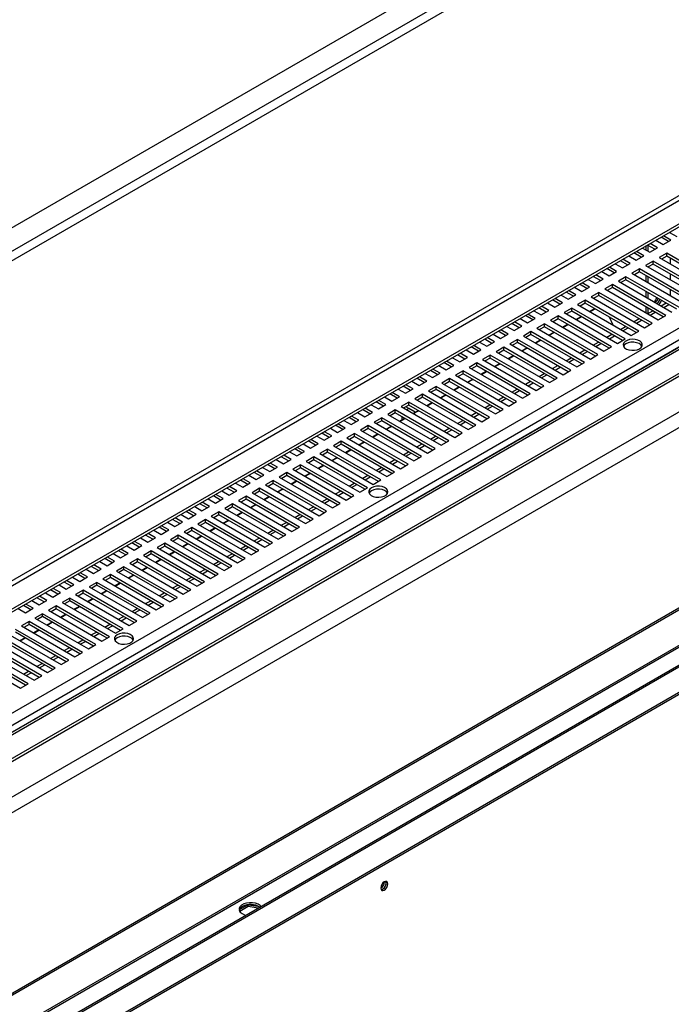
# Model space of a CAD drawing. Units: millimetres. Extents: x 2 to 4202, y -3 to 5937.
# Drawn here: x 2373 to 2645, y 1031 to 1441 of the extents above; entities that cross this region are included whole.
import ezdxf

# ---------------------------------------------------------------- set-up
doc = ezdxf.new("R2010")
doc.units = ezdxf.units.MM
doc.header["$LTSCALE"] = 20

msp = doc.modelspace()

# ---------------------------------------------------------------- linework, layer by layer
at = {"color": 7, "linetype": 'Continuous', "lineweight": 25}
for p, q in [((2632.625, 1506.123), (1918.515, 1093.876)), ((2814.251, 1400.555), (1918.515, 883.457)), ((1919.139, 873.007), (2824.236, 1395.508)), ((1919.139, 871.782), (2824.236, 1394.283)), ((2820.001, 1376.924), (1918.515, 856.507)), ((2679.675, 1374.24), (1918.515, 934.831)), ((2825.658, 1373.658), (1918.515, 849.976)), ((2679.675, 1373.015), (1918.515, 933.606)), ((2643.577, 1348.662), (2640.534, 1350.419)), ((2644.638, 1349.274), (2641.594, 1351.031)), ((2644.069, 1352.46), (2647.113, 1350.703)), ((2632.756, 1345.929), (2635.799, 1344.171)), ((2634.385, 1344.988), (2634.385, 1346.869)), ((2637.92, 1345.396), (2634.877, 1347.153)), ((2635.092, 1344.58), (2635.092, 1347.029)), ((2635.799, 1344.171), (2638.981, 1346.008)), ((2638.981, 1346.008), (2635.938, 1347.765)), ((2638.412, 1349.194), (2641.456, 1347.437)), ((2641.456, 1347.437), (2644.638, 1349.274)), ((2627.099, 1342.663), (2630.142, 1340.906)), ((2632.264, 1342.13), (2629.22, 1343.887)), ((2630.142, 1340.906), (2633.324, 1342.743)), ((2633.324, 1342.743), (2630.281, 1344.5)), ((2642.87, 1343.763), (2639.688, 1341.926)), ((2639.688, 1341.926), (2661.962, 1329.068)), ((2642.87, 1342.538), (2640.749, 1341.314)), ((2665.144, 1330.905), (2642.87, 1343.763)), ((2642.87, 1342.538), (2642.87, 1343.763)), ((2664.083, 1330.292), (2642.87, 1342.538)), ((2622.011, 1336.211), (2618.967, 1337.969)), ((2621.442, 1339.397), (2624.486, 1337.64)), ((2626.607, 1338.865), (2623.563, 1340.622)), ((2624.486, 1337.64), (2627.668, 1339.477)), ((2627.668, 1339.477), (2624.624, 1341.234)), ((2637.214, 1340.498), (2634.032, 1338.661)), ((2634.032, 1338.661), (2656.305, 1325.802)), ((2637.214, 1339.273), (2635.092, 1338.048)), ((2659.487, 1327.639), (2637.214, 1340.498)), ((2637.214, 1339.273), (2637.214, 1340.498)), ((2658.427, 1327.027), (2637.214, 1339.273)), ((2615.293, 1332.333), (2612.249, 1334.091)), ((2616.354, 1332.946), (2613.31, 1334.703)), ((2615.785, 1336.132), (2618.829, 1334.375)), ((2620.95, 1335.599), (2617.906, 1337.356)), ((2618.829, 1334.375), (2622.011, 1336.211)), ((2625.9, 1333.966), (2622.718, 1332.129)), ((2648.174, 1321.108), (2625.9, 1333.966)), ((2625.9, 1332.742), (2625.9, 1333.966)), ((2631.557, 1337.232), (2628.375, 1335.395)), ((2628.375, 1335.395), (2650.649, 1322.537)), ((2631.557, 1336.007), (2629.436, 1334.783)), ((2653.831, 1324.374), (2631.557, 1337.232)), ((2631.557, 1336.007), (2631.557, 1337.232)), ((2652.77, 1323.761), (2631.557, 1336.007)), ((2634.385, 1331.925), (2634.385, 1334.374)), ((2635.092, 1331.517), (2635.092, 1333.966)), ((2604.471, 1329.6), (2607.515, 1327.843)), ((2609.636, 1329.068), (2606.593, 1330.825)), ((2607.515, 1327.843), (2610.697, 1329.68)), ((2610.697, 1329.68), (2607.653, 1331.437)), ((2610.128, 1332.866), (2613.172, 1331.109)), ((2613.172, 1331.109), (2616.354, 1332.946)), ((2620.243, 1330.701), (2617.061, 1328.864)), ((2642.517, 1317.842), (2620.243, 1330.701)), ((2620.243, 1329.476), (2620.243, 1330.701)), ((2622.718, 1332.129), (2644.992, 1319.271)), ((2625.9, 1332.742), (2623.779, 1331.517)), ((2647.113, 1320.496), (2625.9, 1332.742)), ((2598.815, 1326.335), (2601.858, 1324.578)), ((2603.979, 1325.802), (2600.936, 1327.559)), ((2601.858, 1324.578), (2605.04, 1326.415)), ((2605.04, 1326.415), (2601.996, 1328.172)), ((2614.586, 1327.435), (2611.404, 1325.598)), ((2611.404, 1325.598), (2633.678, 1312.74)), ((2614.586, 1326.21), (2612.465, 1324.986)), ((2636.86, 1314.577), (2614.586, 1327.435)), ((2614.586, 1326.21), (2614.586, 1327.435)), ((2635.799, 1313.964), (2614.586, 1326.21)), ((2617.061, 1328.864), (2639.335, 1316.005)), ((2620.243, 1329.476), (2618.122, 1328.251)), ((2641.456, 1317.23), (2620.243, 1329.476)), ((2634.385, 1325.394), (2634.385, 1327.843)), ((2635.092, 1324.986), (2635.092, 1327.435)), ((2593.726, 1319.883), (2590.683, 1321.64)), ((2593.158, 1323.069), (2596.201, 1321.312)), ((2598.323, 1322.537), (2595.279, 1324.294)), ((2596.201, 1321.312), (2599.383, 1323.149)), ((2599.383, 1323.149), (2596.34, 1324.906)), ((2608.929, 1324.169), (2605.747, 1322.333)), ((2605.747, 1322.333), (2628.021, 1309.474)), ((2608.929, 1322.945), (2606.808, 1321.72)), ((2631.203, 1311.311), (2608.929, 1324.169)), ((2608.929, 1322.945), (2608.929, 1324.169)), ((2630.142, 1310.699), (2608.929, 1322.945)), ((2634.385, 1318.863), (2634.385, 1321.312)), ((2640.573, 1321.822), (2642.694, 1323.047)), ((2641.633, 1321.21), (2643.754, 1322.434)), ((2304.182, 1114.158), (2661.609, 1320.496)), ((2587.009, 1316.005), (2583.965, 1317.762)), ((2588.07, 1316.618), (2585.026, 1318.375)), ((2587.501, 1319.804), (2590.545, 1318.046)), ((2592.666, 1319.271), (2589.622, 1321.028)), ((2590.545, 1318.046), (2593.726, 1319.883)), ((2597.616, 1317.638), (2594.434, 1315.801)), ((2619.889, 1304.78), (2597.616, 1317.638)), ((2597.616, 1316.413), (2597.616, 1317.638)), ((2603.272, 1320.904), (2600.09, 1319.067)), ((2600.09, 1319.067), (2622.364, 1306.208)), ((2603.272, 1319.679), (2601.151, 1318.455)), ((2625.546, 1308.045), (2603.272, 1320.904)), ((2603.272, 1319.679), (2603.272, 1320.904)), ((2624.485, 1307.433), (2603.272, 1319.679)), ((2605.045, 1316.207), (2607.166, 1317.431)), ((2605.219, 1316.106), (2607.34, 1317.331)), ((2610.702, 1319.472), (2612.823, 1320.697)), ((2610.876, 1319.372), (2612.997, 1320.597)), ((2618.874, 1317.204), (2620.359, 1313.897)), ((2634.916, 1318.557), (2637.037, 1319.781)), ((2635.092, 1318.658), (2635.092, 1320.904)), ((2635.976, 1317.944), (2638.098, 1319.169)), ((2639.335, 1316.005), (2642.517, 1317.842)), ((2664.867, 1314.381), (1918.515, 883.522)), ((2576.187, 1313.272), (2579.231, 1311.515)), ((2581.352, 1312.74), (2578.308, 1314.497)), ((2579.231, 1311.515), (2582.413, 1313.352)), ((2582.413, 1313.352), (2579.369, 1315.109)), ((2581.844, 1316.538), (2584.888, 1314.781)), ((2584.888, 1314.781), (2588.07, 1316.618)), ((2591.959, 1314.373), (2588.777, 1312.536)), ((2591.959, 1313.148), (2589.838, 1311.923)), ((2614.233, 1301.514), (2591.959, 1314.373)), ((2591.959, 1313.148), (2591.959, 1314.373)), ((2613.172, 1300.902), (2591.959, 1313.148)), ((2594.434, 1315.801), (2616.707, 1302.943)), ((2597.616, 1316.413), (2595.494, 1315.189)), ((2618.829, 1304.167), (2597.616, 1316.413)), ((2599.388, 1312.941), (2601.51, 1314.165)), ((2599.562, 1312.841), (2601.683, 1314.065)), ((2623.602, 1312.025), (2625.723, 1313.25)), ((2629.259, 1315.291), (2631.38, 1316.515)), ((2630.319, 1314.679), (2632.441, 1315.903)), ((2633.678, 1312.74), (2636.86, 1314.577)), ((2570.53, 1310.007), (2573.574, 1308.25)), ((2575.695, 1309.474), (2572.651, 1311.231)), ((2573.574, 1308.25), (2576.756, 1310.086)), ((2576.756, 1310.086), (2573.712, 1311.844)), ((2586.302, 1311.107), (2583.12, 1309.27)), ((2583.12, 1309.27), (2605.394, 1296.412)), ((2586.302, 1309.882), (2584.181, 1308.658)), ((2608.576, 1298.249), (2586.302, 1311.107)), ((2586.302, 1309.882), (2586.302, 1311.107)), ((2607.515, 1297.636), (2586.302, 1309.882)), ((2588.777, 1312.536), (2611.051, 1299.677)), ((2593.732, 1309.675), (2595.853, 1310.9)), ((2593.905, 1309.575), (2596.026, 1310.8)), ((2617.945, 1308.76), (2620.066, 1309.984)), ((2619.006, 1308.147), (2621.127, 1309.372)), ((2624.663, 1311.413), (2626.784, 1312.637)), ((2628.021, 1309.474), (2631.203, 1311.311)), ((2565.442, 1303.555), (2562.399, 1305.312)), ((2564.873, 1306.741), (2567.917, 1304.984)), ((2570.038, 1306.208), (2566.995, 1307.966)), ((2567.917, 1304.984), (2571.099, 1306.821)), ((2571.099, 1306.821), (2568.055, 1308.578)), ((2580.645, 1307.841), (2577.463, 1306.004)), ((2577.463, 1306.004), (2599.737, 1293.146)), ((2580.645, 1306.617), (2578.524, 1305.392)), ((2602.919, 1294.983), (2580.645, 1307.841)), ((2580.645, 1306.617), (2580.645, 1307.841)), ((2601.858, 1294.37), (2580.645, 1306.617)), ((2588.075, 1306.41), (2590.196, 1307.634)), ((2588.248, 1306.309), (2590.369, 1307.534)), ((2612.288, 1305.494), (2614.409, 1306.719)), ((2613.349, 1304.882), (2615.47, 1306.106)), ((2622.364, 1306.208), (2625.546, 1308.045)), ((2831.314, 1301.721), (1918.515, 774.773)), ((2832.021, 1301.312), (1918.515, 773.956)), ((2558.725, 1299.677), (2555.681, 1301.434)), ((2559.785, 1300.29), (2556.742, 1302.047)), ((2559.217, 1303.475), (2562.26, 1301.718)), ((2564.381, 1302.943), (2561.338, 1304.7)), ((2562.26, 1301.718), (2565.442, 1303.555)), ((2569.331, 1301.31), (2566.149, 1299.473)), ((2591.605, 1288.452), (2569.331, 1301.31)), ((2569.331, 1300.085), (2569.331, 1301.31)), ((2574.988, 1304.576), (2571.806, 1302.739)), ((2571.806, 1302.739), (2594.08, 1289.88)), ((2574.988, 1303.351), (2572.867, 1302.126)), ((2597.262, 1291.717), (2574.988, 1304.576)), ((2574.988, 1303.351), (2574.988, 1304.576)), ((2596.201, 1291.105), (2574.988, 1303.351)), ((2576.761, 1299.878), (2578.882, 1301.103)), ((2576.935, 1299.778), (2579.056, 1301.003)), ((2582.418, 1303.144), (2584.539, 1304.369)), ((2582.591, 1303.044), (2584.713, 1304.268)), ((2606.631, 1302.228), (2608.753, 1303.453)), ((2607.692, 1301.616), (2609.813, 1302.841)), ((2611.051, 1299.677), (2614.233, 1301.514)), ((2616.707, 1302.943), (2619.889, 1304.78)), ((2547.903, 1296.944), (2550.947, 1295.187)), ((2553.068, 1296.412), (2550.024, 1298.169)), ((2550.947, 1295.187), (2554.129, 1297.024)), ((2554.129, 1297.024), (2551.085, 1298.781)), ((2553.56, 1300.21), (2556.603, 1298.453)), ((2556.603, 1298.453), (2559.785, 1300.29)), ((2563.674, 1298.044), (2560.492, 1296.207)), ((2563.674, 1296.82), (2561.553, 1295.595)), ((2585.948, 1285.186), (2563.674, 1298.044)), ((2563.674, 1296.82), (2563.674, 1298.044)), ((2584.887, 1284.574), (2563.674, 1296.82)), ((2566.149, 1299.473), (2588.423, 1286.615)), ((2569.331, 1300.085), (2567.21, 1298.861)), ((2590.544, 1287.839), (2569.331, 1300.085)), ((2571.104, 1296.613), (2573.225, 1297.837)), ((2571.278, 1296.513), (2573.399, 1297.737)), ((2595.318, 1295.697), (2597.439, 1296.922)), ((2600.975, 1298.963), (2603.096, 1300.187)), ((2602.035, 1298.35), (2604.156, 1299.575)), ((2605.394, 1296.412), (2608.576, 1298.249)), ((2858.452, 1293.57), (1918.515, 750.955)), ((2542.246, 1293.678), (2545.29, 1291.921)), ((2547.411, 1293.146), (2544.367, 1294.903)), ((2545.29, 1291.921), (2548.472, 1293.758)), ((2548.472, 1293.758), (2545.428, 1295.515)), ((2558.018, 1294.779), (2554.836, 1292.942)), ((2554.836, 1292.942), (2577.109, 1280.083)), ((2558.018, 1293.554), (2555.896, 1292.329)), ((2580.291, 1281.92), (2558.018, 1294.779)), ((2558.018, 1293.554), (2558.018, 1294.779)), ((2579.231, 1281.308), (2558.018, 1293.554)), ((2560.492, 1296.207), (2582.766, 1283.349)), ((2565.447, 1293.347), (2567.568, 1294.572)), ((2565.621, 1293.247), (2567.742, 1294.471)), ((2589.661, 1292.431), (2591.782, 1293.656)), ((2590.722, 1291.819), (2592.843, 1293.044)), ((2596.378, 1295.085), (2598.5, 1296.309)), ((2599.737, 1293.146), (2602.919, 1294.983)), ((2537.158, 1287.227), (2534.114, 1288.984)), ((2536.589, 1290.413), (2539.633, 1288.656)), ((2541.754, 1289.88), (2538.71, 1291.637)), ((2539.633, 1288.656), (2542.815, 1290.493)), ((2542.815, 1290.493), (2539.771, 1292.25)), ((2552.361, 1291.513), (2549.179, 1289.676)), ((2549.179, 1289.676), (2571.453, 1276.818)), ((2552.361, 1290.288), (2550.24, 1289.064)), ((2574.635, 1278.655), (2552.361, 1291.513)), ((2552.361, 1290.288), (2552.361, 1291.513)), ((2573.574, 1278.042), (2552.361, 1290.288)), ((2559.79, 1290.082), (2561.912, 1291.306)), ((2559.964, 1289.981), (2562.085, 1291.206)), ((2584.004, 1289.166), (2586.125, 1290.39)), ((2585.065, 1288.554), (2587.186, 1289.778)), ((2594.08, 1289.88), (2597.262, 1291.717)), ((1918.586, 739.707), (2868.645, 1288.164)), ((1918.586, 738.89), (2868.645, 1287.347)), ((2373.245, 1021.092), (2832.107, 1285.988)), ((2530.44, 1283.349), (2527.397, 1285.106)), ((2531.501, 1283.961), (2528.457, 1285.718)), ((2530.932, 1287.147), (2533.976, 1285.39)), ((2536.097, 1286.615), (2533.053, 1288.372)), ((2533.976, 1285.39), (2537.158, 1287.227)), ((2541.047, 1284.982), (2537.865, 1283.145)), ((2563.321, 1272.123), (2541.047, 1284.982)), ((2541.047, 1283.757), (2541.047, 1284.982)), ((2546.704, 1288.248), (2543.522, 1286.411)), ((2543.522, 1286.411), (2565.796, 1273.552)), ((2546.704, 1287.023), (2544.583, 1285.798)), ((2568.978, 1275.389), (2546.704, 1288.248)), ((2546.704, 1287.023), (2546.704, 1288.248)), ((2567.917, 1274.777), (2546.704, 1287.023)), ((2548.477, 1283.55), (2550.598, 1284.775)), ((2548.65, 1283.45), (2550.771, 1284.675)), ((2554.134, 1286.816), (2556.255, 1288.04)), ((2554.307, 1286.716), (2556.428, 1287.94)), ((2578.347, 1285.9), (2580.468, 1287.125)), ((2579.408, 1285.288), (2581.529, 1286.512)), ((2582.766, 1283.349), (2585.948, 1285.186)), ((2588.423, 1286.615), (2591.605, 1288.452)), ((2519.619, 1280.616), (2522.662, 1278.859)), ((2524.783, 1280.083), (2521.74, 1281.84)), ((2522.662, 1278.859), (2525.844, 1280.696)), ((2525.844, 1280.696), (2522.801, 1282.453)), ((2525.275, 1283.882), (2528.319, 1282.124)), ((2528.319, 1282.124), (2531.501, 1283.961)), ((2535.39, 1281.716), (2532.208, 1279.879)), ((2535.39, 1280.491), (2533.269, 1279.267)), ((2557.664, 1268.858), (2535.39, 1281.716)), ((2535.39, 1280.491), (2535.39, 1281.716)), ((2556.603, 1268.245), (2535.39, 1280.491)), ((2537.865, 1283.145), (2560.139, 1270.287)), ((2541.047, 1283.757), (2538.926, 1282.533)), ((2562.26, 1271.511), (2541.047, 1283.757)), ((2542.82, 1280.285), (2544.941, 1281.509)), ((2542.993, 1280.184), (2545.115, 1281.409)), ((2567.033, 1279.369), (2569.155, 1280.593)), ((2572.69, 1282.635), (2574.811, 1283.859)), ((2573.751, 1282.022), (2575.872, 1283.247)), ((2577.109, 1280.083), (2580.291, 1281.92)), ((2513.962, 1277.35), (2517.005, 1275.593)), ((2519.127, 1276.818), (2516.083, 1278.575)), ((2517.005, 1275.593), (2520.187, 1277.43)), ((2520.187, 1277.43), (2517.144, 1279.187)), ((2529.733, 1278.451), (2526.551, 1276.614)), ((2526.551, 1276.614), (2548.825, 1263.755)), ((2529.733, 1277.226), (2527.612, 1276.001)), ((2552.007, 1265.592), (2529.733, 1278.451)), ((2529.733, 1277.226), (2529.733, 1278.451)), ((2550.946, 1264.98), (2529.733, 1277.226)), ((2532.208, 1279.879), (2554.482, 1267.021)), ((2535.39, 1279.052), (2534.143, 1279.772)), ((2537.163, 1277.019), (2539.284, 1278.243)), ((2537.337, 1276.919), (2539.458, 1278.143)), ((2561.377, 1276.103), (2563.498, 1277.328)), ((2562.437, 1275.491), (2564.558, 1276.716)), ((2568.094, 1278.757), (2570.215, 1279.981)), ((2571.453, 1276.818), (2574.635, 1278.655)), ((2508.874, 1270.899), (2505.83, 1272.656)), ((2508.305, 1274.085), (2511.349, 1272.328)), ((2513.47, 1273.552), (2510.426, 1275.309)), ((2511.349, 1272.328), (2514.531, 1274.164)), ((2514.531, 1274.164), (2511.487, 1275.922)), ((2524.076, 1275.185), (2520.894, 1273.348)), ((2520.894, 1273.348), (2543.168, 1260.49)), ((2524.076, 1273.96), (2521.955, 1272.736)), ((2546.35, 1262.327), (2524.076, 1275.185)), ((2524.076, 1273.96), (2524.076, 1275.185)), ((2545.29, 1261.714), (2524.076, 1273.96)), ((2531.506, 1273.753), (2533.627, 1274.978)), ((2531.68, 1273.653), (2533.801, 1274.878)), ((2532.39, 1275.692), (2532.39, 1274.264)), ((2555.72, 1272.838), (2557.841, 1274.062)), ((2556.78, 1272.225), (2558.902, 1273.45)), ((2560.139, 1270.287), (2563.321, 1272.123)), ((2565.796, 1273.552), (2568.978, 1275.389)), ((2502.156, 1267.021), (2499.112, 1268.778)), ((2503.217, 1267.633), (2500.173, 1269.39)), ((2502.648, 1270.819), (2505.692, 1269.062)), ((2507.813, 1270.286), (2504.769, 1272.044)), ((2505.692, 1269.062), (2508.874, 1270.899)), ((2512.763, 1268.654), (2509.581, 1266.817)), ((2535.037, 1255.795), (2512.763, 1268.654)), ((2512.763, 1267.429), (2512.763, 1268.654)), ((2518.42, 1271.919), (2515.238, 1270.082)), ((2515.238, 1270.082), (2537.512, 1257.224)), ((2518.42, 1270.695), (2516.298, 1269.47)), ((2540.693, 1259.061), (2518.42, 1271.919)), ((2518.42, 1270.695), (2518.42, 1271.919)), ((2539.633, 1258.449), (2518.42, 1270.695)), ((2520.192, 1267.222), (2522.314, 1268.447)), ((2520.366, 1267.122), (2522.487, 1268.346)), ((2525.849, 1270.488), (2527.97, 1271.712)), ((2526.023, 1270.388), (2528.144, 1271.612)), ((2550.063, 1269.572), (2552.184, 1270.797)), ((2551.124, 1268.96), (2553.245, 1270.184)), ((2554.482, 1267.021), (2557.664, 1268.858)), ((2491.334, 1264.288), (2494.378, 1262.531)), ((2496.499, 1263.755), (2493.455, 1265.512)), ((2494.378, 1262.531), (2497.56, 1264.368)), ((2497.56, 1264.368), (2494.516, 1266.125)), ((2496.991, 1267.553), (2500.035, 1265.796)), ((2500.035, 1265.796), (2503.217, 1267.633)), ((2507.106, 1265.388), (2503.924, 1263.551)), ((2507.106, 1264.163), (2504.985, 1262.939)), ((2529.38, 1252.53), (2507.106, 1265.388)), ((2507.106, 1264.163), (2507.106, 1265.388)), ((2528.319, 1251.917), (2507.106, 1264.163)), ((2509.581, 1266.817), (2531.855, 1253.958)), ((2512.763, 1267.429), (2510.642, 1266.204)), ((2533.976, 1255.183), (2512.763, 1267.429)), ((2514.536, 1263.956), (2516.657, 1265.181)), ((2514.709, 1263.856), (2516.83, 1265.081)), ((2538.749, 1263.041), (2540.87, 1264.265)), ((2544.406, 1266.306), (2546.527, 1267.531)), ((2545.467, 1265.694), (2547.588, 1266.919)), ((2548.825, 1263.755), (2552.007, 1265.592)), ((2485.677, 1261.022), (2488.721, 1259.265)), ((2490.842, 1260.49), (2487.799, 1262.247)), ((2488.721, 1259.265), (2491.903, 1261.102)), ((2491.903, 1261.102), (2488.859, 1262.859)), ((2501.449, 1262.122), (2498.267, 1260.286)), ((2498.267, 1260.286), (2520.541, 1247.427)), ((2501.449, 1260.898), (2499.328, 1259.673)), ((2523.723, 1249.264), (2501.449, 1262.122)), ((2501.449, 1260.898), (2501.449, 1262.122)), ((2522.662, 1248.652), (2501.449, 1260.898)), ((2503.924, 1263.551), (2526.198, 1250.693)), ((2508.879, 1260.691), (2511, 1261.915)), ((2509.052, 1260.591), (2511.173, 1261.815)), ((2533.092, 1259.775), (2535.213, 1261)), ((2534.153, 1259.163), (2536.274, 1260.387)), ((2539.81, 1262.428), (2541.931, 1263.653)), ((2543.168, 1260.49), (2546.35, 1262.327)), ((2479.529, 1253.958), (2476.485, 1255.715)), ((2480.589, 1254.571), (2477.546, 1256.328)), ((2480.021, 1257.757), (2483.064, 1255.999)), ((2485.185, 1257.224), (2482.142, 1258.981)), ((2483.064, 1255.999), (2486.246, 1257.836)), ((2486.246, 1257.836), (2483.203, 1259.593)), ((2495.792, 1258.857), (2492.61, 1257.02)), ((2492.61, 1257.02), (2514.884, 1244.161)), ((2495.792, 1257.632), (2493.671, 1256.408)), ((2518.066, 1245.998), (2495.792, 1258.857)), ((2495.792, 1257.632), (2495.792, 1258.857)), ((2517.005, 1245.386), (2495.792, 1257.632)), ((2503.222, 1257.425), (2505.343, 1258.65)), ((2503.395, 1257.325), (2505.517, 1258.549)), ((2527.435, 1256.51), (2529.557, 1257.734)), ((2528.496, 1255.897), (2530.617, 1257.122)), ((2531.855, 1253.958), (2535.037, 1255.795)), ((2537.512, 1257.224), (2540.693, 1259.061)), ((2473.872, 1250.693), (2470.828, 1252.45)), ((2474.933, 1251.305), (2471.889, 1253.062)), ((2474.364, 1254.491), (2477.407, 1252.734)), ((2477.407, 1252.734), (2480.589, 1254.571)), ((2484.478, 1252.326), (2481.297, 1250.489)), ((2506.752, 1239.467), (2484.478, 1252.326)), ((2484.478, 1251.101), (2484.478, 1252.326)), ((2490.135, 1255.591), (2486.953, 1253.754)), ((2486.953, 1253.754), (2509.227, 1240.896)), ((2490.135, 1254.366), (2488.014, 1253.142)), ((2512.409, 1242.733), (2490.135, 1255.591)), ((2490.135, 1254.366), (2490.135, 1255.591)), ((2511.348, 1242.12), (2490.135, 1254.366)), ((2491.908, 1250.894), (2494.029, 1252.118)), ((2492.082, 1250.794), (2494.203, 1252.018)), ((2497.565, 1254.16), (2499.686, 1255.384)), ((2497.739, 1254.059), (2499.86, 1255.284)), ((2499.328, 1255.177), (2499.328, 1255.591)), ((2521.779, 1253.244), (2523.9, 1254.468)), ((2522.839, 1252.632), (2524.96, 1253.856)), ((2526.198, 1250.693), (2529.38, 1252.53)), ((2463.05, 1247.96), (2466.094, 1246.203)), ((2468.215, 1247.427), (2465.171, 1249.184)), ((2466.094, 1246.203), (2469.276, 1248.039)), ((2469.276, 1248.039), (2466.232, 1249.797)), ((2468.707, 1251.225), (2471.751, 1249.468)), ((2471.751, 1249.468), (2474.933, 1251.305)), ((2478.822, 1249.06), (2475.64, 1247.223)), ((2478.822, 1247.835), (2476.7, 1246.611)), ((2501.096, 1236.202), (2478.822, 1249.06)), ((2478.822, 1247.835), (2478.822, 1249.06)), ((2500.035, 1235.589), (2478.822, 1247.835)), ((2481.297, 1250.489), (2503.57, 1237.63)), ((2484.478, 1251.101), (2482.357, 1249.876)), ((2505.692, 1238.855), (2484.478, 1251.101)), ((2486.251, 1247.628), (2488.372, 1248.853)), ((2486.425, 1247.528), (2488.546, 1248.753)), ((2510.465, 1246.713), (2512.586, 1247.937)), ((2516.122, 1249.978), (2518.243, 1251.203)), ((2517.182, 1249.366), (2519.304, 1250.59)), ((2520.541, 1247.427), (2523.723, 1249.264)), ((2457.393, 1244.694), (2460.437, 1242.937)), ((2462.558, 1244.161), (2459.514, 1245.918)), ((2460.437, 1242.937), (2463.619, 1244.774)), ((2463.619, 1244.774), (2460.575, 1246.531)), ((2473.165, 1245.794), (2469.983, 1243.957)), ((2469.983, 1243.957), (2492.257, 1231.099)), ((2473.165, 1244.569), (2471.044, 1243.345)), ((2495.439, 1232.936), (2473.165, 1245.794)), ((2473.165, 1244.569), (2473.165, 1245.794)), ((2494.378, 1232.323), (2473.165, 1244.569)), ((2475.64, 1247.223), (2497.914, 1234.365)), ((2480.594, 1244.363), (2482.716, 1245.587)), ((2480.768, 1244.262), (2482.889, 1245.487)), ((2504.808, 1243.447), (2506.929, 1244.672)), ((2505.869, 1242.835), (2507.99, 1244.059)), ((2511.526, 1246.1), (2513.647, 1247.325)), ((2514.884, 1244.161), (2518.066, 1245.998)), ((2451.244, 1237.63), (2448.201, 1239.387)), ((2452.305, 1238.243), (2449.261, 1240)), ((2451.736, 1241.428), (2454.78, 1239.671)), ((2456.901, 1240.896), (2453.857, 1242.653)), ((2454.78, 1239.671), (2457.962, 1241.508)), ((2457.962, 1241.508), (2454.918, 1243.265)), ((2461.851, 1239.263), (2458.669, 1237.426)), ((2484.125, 1226.405), (2461.851, 1239.263)), ((2461.851, 1238.038), (2461.851, 1239.263)), ((2467.508, 1242.529), (2464.326, 1240.692)), ((2464.326, 1240.692), (2486.6, 1227.833)), ((2467.508, 1241.304), (2465.387, 1240.079)), ((2489.782, 1229.67), (2467.508, 1242.529)), ((2467.508, 1241.304), (2467.508, 1242.529)), ((2488.721, 1229.058), (2467.508, 1241.304)), ((2474.938, 1241.097), (2477.059, 1242.322)), ((2475.111, 1240.997), (2477.232, 1242.221)), ((2499.151, 1240.181), (2501.272, 1241.406)), ((2500.212, 1239.569), (2502.333, 1240.794)), ((2503.57, 1237.63), (2506.752, 1239.467)), ((2509.227, 1240.896), (2512.409, 1242.733)), ((2445.587, 1234.364), (2442.544, 1236.122)), ((2446.648, 1234.977), (2443.605, 1236.734)), ((2446.079, 1238.163), (2449.123, 1236.406)), ((2449.123, 1236.406), (2452.305, 1238.243)), ((2456.194, 1235.997), (2453.012, 1234.16)), ((2478.468, 1223.139), (2456.194, 1235.997)), ((2456.194, 1234.773), (2456.194, 1235.997)), ((2458.669, 1237.426), (2480.943, 1224.568)), ((2461.851, 1238.038), (2459.73, 1236.814)), ((2483.064, 1225.792), (2461.851, 1238.038)), ((2463.624, 1234.566), (2465.745, 1235.79)), ((2463.797, 1234.466), (2465.919, 1235.69)), ((2469.281, 1237.831), (2471.402, 1239.056)), ((2469.454, 1237.731), (2471.575, 1238.956)), ((2493.494, 1236.916), (2495.615, 1238.14)), ((2494.555, 1236.303), (2496.676, 1237.528)), ((2497.914, 1234.365), (2501.096, 1236.202)), ((2434.766, 1231.631), (2437.809, 1229.874)), ((2439.931, 1231.099), (2436.887, 1232.856)), ((2437.809, 1229.874), (2440.991, 1231.711)), ((2440.991, 1231.711), (2437.948, 1233.468)), ((2440.423, 1234.897), (2443.466, 1233.14)), ((2443.466, 1233.14), (2446.648, 1234.977)), ((2450.537, 1232.732), (2447.355, 1230.895)), ((2450.537, 1231.507), (2448.416, 1230.282)), ((2472.811, 1219.873), (2450.537, 1232.732)), ((2450.537, 1231.507), (2450.537, 1232.732)), ((2471.75, 1219.261), (2450.537, 1231.507)), ((2453.012, 1234.16), (2475.286, 1221.302)), ((2456.194, 1234.773), (2454.073, 1233.548)), ((2477.407, 1222.527), (2456.194, 1234.773)), ((2457.967, 1231.3), (2460.088, 1232.525)), ((2458.141, 1231.2), (2460.262, 1232.424)), ((2482.181, 1230.384), (2484.302, 1231.609)), ((2487.837, 1233.65), (2489.959, 1234.875)), ((2488.898, 1233.038), (2491.019, 1234.262)), ((2492.257, 1231.099), (2495.439, 1232.936)), ((2429.678, 1225.18), (2426.634, 1226.937)), ((2429.109, 1228.366), (2432.153, 1226.609)), ((2434.274, 1227.833), (2431.23, 1229.59)), ((2432.153, 1226.609), (2435.335, 1228.446)), ((2435.335, 1228.446), (2432.291, 1230.203)), ((2444.881, 1229.466), (2441.699, 1227.629)), ((2441.699, 1227.629), (2463.972, 1214.771)), ((2444.881, 1228.241), (2442.759, 1227.017)), ((2467.154, 1216.608), (2444.881, 1229.466)), ((2444.881, 1228.241), (2444.881, 1229.466)), ((2466.094, 1215.995), (2444.881, 1228.241)), ((2447.355, 1230.895), (2469.629, 1218.036)), ((2452.31, 1228.034), (2454.431, 1229.259)), ((2452.484, 1227.934), (2454.605, 1229.159)), ((2476.524, 1227.119), (2478.645, 1228.343)), ((2477.584, 1226.507), (2479.706, 1227.731)), ((2483.241, 1229.772), (2485.362, 1230.997)), ((2486.6, 1227.833), (2489.782, 1229.67)), ((2422.96, 1221.302), (2419.916, 1223.059)), ((2424.021, 1221.914), (2420.977, 1223.671)), ((2423.452, 1225.1), (2426.496, 1223.343)), ((2428.617, 1224.568), (2425.573, 1226.325)), ((2426.496, 1223.343), (2429.678, 1225.18)), ((2433.567, 1222.935), (2430.385, 1221.098)), ((2455.841, 1210.076), (2433.567, 1222.935)), ((2433.567, 1221.71), (2433.567, 1222.935)), ((2439.224, 1226.201), (2436.042, 1224.364)), ((2436.042, 1224.364), (2458.316, 1211.505)), ((2439.224, 1224.976), (2437.103, 1223.751)), ((2461.498, 1213.342), (2439.224, 1226.201)), ((2439.224, 1224.976), (2439.224, 1226.201)), ((2460.437, 1212.73), (2439.224, 1224.976)), ((2446.653, 1224.769), (2448.774, 1225.993)), ((2446.827, 1224.669), (2448.948, 1225.893)), ((2470.867, 1223.853), (2472.988, 1225.078)), ((2471.928, 1223.241), (2474.049, 1224.465)), ((2475.286, 1221.302), (2478.468, 1223.139)), ((2480.943, 1224.568), (2484.125, 1226.405)), ((2417.303, 1218.036), (2414.259, 1219.793)), ((2418.364, 1218.649), (2415.32, 1220.406)), ((2417.795, 1221.835), (2420.839, 1220.077)), ((2420.839, 1220.077), (2424.021, 1221.914)), ((2427.91, 1219.669), (2424.728, 1217.832)), ((2450.184, 1206.811), (2427.91, 1219.669)), ((2427.91, 1218.444), (2427.91, 1219.669)), ((2430.385, 1221.098), (2452.659, 1208.24)), ((2433.567, 1221.71), (2431.446, 1220.486)), ((2454.78, 1209.464), (2433.567, 1221.71)), ((2435.34, 1218.238), (2437.461, 1219.462)), ((2435.513, 1218.137), (2437.634, 1219.362)), ((2440.996, 1221.503), (2443.118, 1222.728)), ((2441.17, 1221.403), (2443.291, 1222.628)), ((2465.21, 1220.588), (2467.331, 1221.812)), ((2466.271, 1219.975), (2468.392, 1221.2)), ((2469.629, 1218.036), (2472.811, 1219.873)), ((2406.481, 1215.303), (2409.525, 1213.546)), ((2411.646, 1214.771), (2408.603, 1216.528)), ((2409.525, 1213.546), (2412.707, 1215.383)), ((2412.707, 1215.383), (2409.663, 1217.14)), ((2412.138, 1218.569), (2415.182, 1216.812)), ((2415.182, 1216.812), (2418.364, 1218.649)), ((2422.253, 1216.404), (2419.071, 1214.567)), ((2422.253, 1215.179), (2420.132, 1213.954)), ((2444.527, 1203.545), (2422.253, 1216.404)), ((2422.253, 1215.179), (2422.253, 1216.404)), ((2443.466, 1202.933), (2422.253, 1215.179)), ((2424.728, 1217.832), (2447.002, 1204.974)), ((2427.91, 1218.444), (2425.789, 1217.22)), ((2449.123, 1206.198), (2427.91, 1218.444)), ((2429.683, 1214.972), (2431.804, 1216.196)), ((2429.856, 1214.872), (2431.978, 1216.096)), ((2453.896, 1214.056), (2456.018, 1215.281)), ((2454.957, 1213.444), (2457.078, 1214.669)), ((2459.553, 1217.322), (2461.674, 1218.546)), ((2460.614, 1216.71), (2462.735, 1217.934)), ((2463.972, 1214.771), (2467.154, 1216.608)), ((2401.393, 1208.852), (2398.35, 1210.609)), ((2400.825, 1212.038), (2403.868, 1210.281)), ((2405.989, 1211.505), (2402.946, 1213.262)), ((2403.868, 1210.281), (2407.05, 1212.117)), ((2407.05, 1212.117), (2404.007, 1213.875)), ((2416.596, 1213.138), (2413.414, 1211.301)), ((2413.414, 1211.301), (2435.688, 1198.443)), ((2416.596, 1211.913), (2414.475, 1210.689)), ((2438.87, 1200.28), (2416.596, 1213.138)), ((2416.596, 1211.913), (2416.596, 1213.138)), ((2437.809, 1199.667), (2416.596, 1211.913)), ((2419.071, 1214.567), (2441.345, 1201.708)), ((2424.026, 1211.706), (2426.147, 1212.931)), ((2424.2, 1211.606), (2426.321, 1212.831)), ((2448.24, 1210.791), (2450.361, 1212.015)), ((2449.3, 1210.178), (2451.421, 1211.403)), ((2458.316, 1211.505), (2461.498, 1213.342)), ((2394.676, 1204.974), (2391.632, 1206.731)), ((2395.737, 1205.586), (2392.693, 1207.343)), ((2395.168, 1208.772), (2398.211, 1207.015)), ((2400.333, 1208.239), (2397.289, 1209.997)), ((2398.211, 1207.015), (2401.393, 1208.852)), ((2405.283, 1206.607), (2402.101, 1204.77)), ((2427.556, 1193.748), (2405.283, 1206.607)), ((2405.283, 1205.382), (2405.283, 1206.607)), ((2410.939, 1209.872), (2407.757, 1208.035)), ((2407.757, 1208.035), (2430.031, 1195.177)), ((2410.939, 1208.648), (2408.818, 1207.423)), ((2433.213, 1197.014), (2410.939, 1209.872)), ((2410.939, 1208.648), (2410.939, 1209.872)), ((2432.152, 1196.402), (2410.939, 1208.648)), ((2418.369, 1208.441), (2420.49, 1209.665)), ((2418.543, 1208.34), (2420.664, 1209.565)), ((2442.583, 1207.525), (2444.704, 1208.75)), ((2443.643, 1206.913), (2445.764, 1208.137)), ((2447.002, 1204.974), (2450.184, 1206.811)), ((2452.659, 1208.24), (2455.841, 1210.076)), ((2389.019, 1201.708), (2385.975, 1203.465)), ((2386.898, 1200.484), (2390.08, 1202.321)), ((2390.08, 1202.321), (2387.036, 1204.078)), ((2389.511, 1205.506), (2392.555, 1203.749)), ((2392.555, 1203.749), (2395.737, 1205.586)), ((2399.626, 1203.341), (2396.444, 1201.504)), ((2421.9, 1190.483), (2399.626, 1203.341)), ((2399.626, 1202.116), (2399.626, 1203.341)), ((2402.101, 1204.77), (2424.374, 1191.911)), ((2405.283, 1205.382), (2403.161, 1204.157)), ((2426.496, 1193.136), (2405.283, 1205.382)), ((2407.055, 1201.909), (2409.177, 1203.134)), ((2407.229, 1201.809), (2409.35, 1203.034)), ((2412.712, 1205.175), (2414.833, 1206.4)), ((2412.886, 1205.075), (2415.007, 1206.299)), ((2436.926, 1204.259), (2439.047, 1205.484)), ((2437.986, 1203.647), (2440.108, 1204.872)), ((2441.345, 1201.708), (2444.527, 1203.545)), ((2378.197, 1198.975), (2381.241, 1197.218)), ((2383.362, 1198.443), (2380.318, 1200.2)), ((2381.241, 1197.218), (2384.423, 1199.055)), ((2384.423, 1199.055), (2381.379, 1200.812)), ((2383.854, 1202.241), (2386.898, 1200.484)), ((2393.969, 1200.075), (2390.787, 1198.239)), ((2390.787, 1198.239), (2413.061, 1185.38)), ((2393.969, 1198.851), (2391.848, 1197.626)), ((2416.243, 1187.217), (2393.969, 1200.075)), ((2393.969, 1198.851), (2393.969, 1200.075)), ((2415.182, 1186.605), (2393.969, 1198.851)), ((2396.444, 1201.504), (2418.718, 1188.646)), ((2399.626, 1202.116), (2397.505, 1200.892)), ((2420.839, 1189.87), (2399.626, 1202.116)), ((2401.399, 1198.644), (2403.52, 1199.868)), ((2401.572, 1198.544), (2403.693, 1199.768)), ((2425.612, 1197.728), (2427.733, 1198.953)), ((2426.673, 1197.116), (2428.794, 1198.34)), ((2431.269, 1200.994), (2433.39, 1202.218)), ((2432.33, 1200.381), (2434.451, 1201.606)), ((2435.688, 1198.443), (2438.87, 1200.28)), ((2372.54, 1195.709), (2375.584, 1193.952)), ((2377.705, 1195.177), (2374.661, 1196.934)), ((2375.584, 1193.952), (2378.766, 1195.789)), ((2378.766, 1195.789), (2375.722, 1197.546)), ((2388.312, 1196.81), (2385.13, 1194.973)), ((2385.13, 1194.973), (2407.404, 1182.114)), ((2388.312, 1195.585), (2386.191, 1194.36)), ((2410.586, 1183.951), (2388.312, 1196.81)), ((2388.312, 1195.585), (2388.312, 1196.81)), ((2409.525, 1183.339), (2388.312, 1195.585)), ((2395.742, 1195.378), (2397.863, 1196.603)), ((2395.915, 1195.278), (2398.036, 1196.502)), ((2419.955, 1194.463), (2422.076, 1195.687)), ((2421.016, 1193.85), (2423.137, 1195.075)), ((2430.031, 1195.177), (2433.213, 1197.014)), ((2376.998, 1190.279), (2373.816, 1188.442)), ((2399.272, 1177.42), (2376.998, 1190.279)), ((2376.998, 1189.054), (2376.998, 1190.279)), ((2382.655, 1193.544), (2379.473, 1191.707)), ((2379.473, 1191.707), (2401.747, 1178.849)), ((2382.655, 1192.319), (2380.534, 1191.095)), ((2404.929, 1180.686), (2382.655, 1193.544)), ((2382.655, 1192.319), (2382.655, 1193.544)), ((2403.868, 1180.073), (2382.655, 1192.319)), ((2384.428, 1188.847), (2386.549, 1190.071)), ((2390.085, 1192.113), (2392.206, 1193.337)), ((2390.258, 1192.012), (2392.38, 1193.237)), ((2414.298, 1191.197), (2416.42, 1192.421)), ((2415.359, 1190.585), (2417.48, 1191.809)), ((2418.718, 1188.646), (2421.9, 1190.483)), ((2424.374, 1191.911), (2427.556, 1193.748)), ((2393.615, 1174.154), (2371.341, 1187.013)), ((2373.816, 1188.442), (2396.09, 1175.583)), ((2376.998, 1189.054), (2374.877, 1187.829)), ((2398.211, 1176.808), (2376.998, 1189.054)), ((2378.771, 1185.581), (2380.892, 1186.806)), ((2378.945, 1185.481), (2381.066, 1186.706)), ((2384.602, 1188.747), (2386.723, 1189.971)), ((2402.985, 1184.666), (2405.106, 1185.89)), ((2408.642, 1187.931), (2410.763, 1189.156)), ((2409.702, 1187.319), (2411.823, 1188.543)), ((2413.061, 1185.38), (2416.243, 1187.217)), ((2362.503, 1181.91), (2384.776, 1169.052)), ((2387.958, 1170.889), (2365.685, 1183.747)), ((2386.898, 1170.276), (2365.685, 1182.522)), ((2368.159, 1185.176), (2390.433, 1172.318)), ((2392.554, 1173.542), (2371.341, 1185.788)), ((2373.114, 1182.316), (2375.235, 1183.54)), ((2373.288, 1182.215), (2375.409, 1183.44)), ((2397.328, 1181.4), (2399.449, 1182.624)), ((2398.388, 1180.788), (2400.51, 1182.012)), ((2404.045, 1184.053), (2406.166, 1185.278)), ((2407.404, 1182.114), (2410.586, 1183.951)), ((2356.846, 1178.645), (2379.12, 1165.786)), ((2382.302, 1167.623), (2360.028, 1180.482)), ((2381.241, 1167.011), (2360.028, 1179.257)), ((2391.671, 1178.134), (2393.792, 1179.359)), ((2392.732, 1177.522), (2394.853, 1178.747)), ((2401.747, 1178.849), (2404.929, 1180.686)), ((2351.189, 1175.379), (2373.463, 1162.521)), ((2376.645, 1164.358), (2354.371, 1177.216)), ((2375.584, 1163.745), (2354.371, 1175.991)), ((2386.014, 1174.869), (2388.135, 1176.093)), ((2387.075, 1174.256), (2389.196, 1175.481)), ((2390.433, 1172.318), (2393.615, 1174.154)), ((2396.09, 1175.583), (2399.272, 1177.42)), ((2374.7, 1168.337), (2376.822, 1169.562)), ((2380.357, 1171.603), (2382.478, 1172.828)), ((2381.418, 1170.991), (2383.539, 1172.215)), ((2384.776, 1169.052), (2387.958, 1170.889)), ((2375.761, 1167.725), (2377.882, 1168.95)), ((2379.12, 1165.786), (2382.302, 1167.623)), ((2373.463, 1162.521), (2376.645, 1164.358)), ((2464.769, 1070.195), (2468.279, 1072.222)), ((2468.382, 1071.464), (2464.966, 1069.492)), ((2468.382, 1071.464), (2468.382, 1072.235)), ((2472.587, 1070.814), (2468.382, 1071.464)), ((2468.552, 1072.255), (2472.45, 1071.652)), ((2465.111, 1069.179), (2464.712, 1070.038))]:
    msp.add_line(p, q, dxfattribs=at)
at = {"color": 8, "linetype": 'Continuous', "lineweight": 25}
for p, q in [((1918.515, 1084.079), (2641.11, 1501.224)), ((2643.138, 1498.32), (1918.515, 1080.004)), ((2815.751, 1400.406), (1918.515, 882.443)), ((2670.176, 1380.59), (1918.515, 946.666)), ((1918.515, 944.628), (2671.19, 1379.138)), ((2644.285, 1352.584), (2644.285, 1352.336)), ((2644.285, 1341.722), (2644.285, 1339.273)), ((2644.285, 1335.191), (2644.285, 1332.742)), ((2644.285, 1328.66), (2644.285, 1326.21)), ((1918.515, 886.618), (2663.73, 1316.821)), ((1918.515, 750.279), (2859.452, 1293.47)), ((2373.179, 1021.731), (2832.729, 1287.023)), ((2538.037, 1277.524), (2535.39, 1279.052)), ((2533.269, 1275.185), (2533.269, 1274.771))]:
    msp.add_line(p, q, dxfattribs=at)
at = {"color": 7, "linetype": 'Continuous', "lineweight": 25, "flags": 128}
for points in [[(2631.557, 1303.963), (2632.265, 1304.517), (2632.659, 1305.167), (2632.703, 1305.855), (2632.395, 1306.52), (2631.76, 1307.102), (2630.856, 1307.551), (2629.764, 1307.827), (2628.579, 1307.904), (2627.407, 1307.776), (2626.353, 1307.454), (2625.51, 1306.967), (2624.953, 1306.359), (2624.731, 1305.683), (2624.865, 1304.999), (2625.341, 1304.368), (2626.119, 1303.846), (2627.129, 1303.48), (2628.28, 1303.302), (2629.472, 1303.327), (2630.597, 1303.555), (2631.557, 1303.963)], [(2625.9, 1306.004), (2625.192, 1305.45), (2624.872, 1304.984)], [(2632.585, 1304.984), (2632.115, 1305.6), (2631.337, 1306.122), (2630.328, 1306.488), (2629.176, 1306.666), (2627.985, 1306.64), (2626.859, 1306.413), (2625.9, 1306.004)], [(2535.39, 1279.052), (2534.976, 1278.766), (2534.649, 1278.47)], [(2519.834, 1245.998), (2519.126, 1245.445), (2518.732, 1244.795), (2518.687, 1244.107), (2518.996, 1243.442), (2519.63, 1242.859), (2520.534, 1242.41), (2521.627, 1242.135), (2522.812, 1242.058), (2523.983, 1242.186), (2525.038, 1242.508), (2525.881, 1242.994), (2526.438, 1243.603), (2526.659, 1244.279), (2526.526, 1244.963), (2526.049, 1245.594), (2525.271, 1246.116), (2524.262, 1246.482), (2523.11, 1246.66), (2521.919, 1246.634), (2520.793, 1246.407), (2519.834, 1245.998)], [(2519.834, 1244.774), (2519.126, 1244.22), (2518.805, 1243.753)], [(2526.519, 1243.753), (2526.049, 1244.369), (2525.271, 1244.891), (2524.262, 1245.257), (2523.11, 1245.435), (2521.919, 1245.41), (2520.793, 1245.182), (2519.834, 1244.774)], [(2413.768, 1184.768), (2413.06, 1184.214), (2412.666, 1183.564), (2412.621, 1182.876), (2412.93, 1182.212), (2413.564, 1181.629), (2414.468, 1181.18), (2415.561, 1180.905), (2416.746, 1180.827), (2417.917, 1180.955), (2418.972, 1181.277), (2419.815, 1181.764), (2420.372, 1182.372), (2420.593, 1183.049), (2420.46, 1183.733), (2419.983, 1184.364), (2419.205, 1184.885), (2418.196, 1185.251), (2417.044, 1185.43), (2415.853, 1185.404), (2414.727, 1185.177), (2413.768, 1184.768)], [(2413.768, 1183.543), (2413.06, 1182.989), (2412.739, 1182.523)], [(2420.453, 1182.523), (2419.983, 1183.139), (2419.205, 1183.66), (2418.196, 1184.027), (2417.044, 1184.205), (2415.853, 1184.179), (2414.727, 1183.952), (2413.768, 1183.543)], [(2525.137, 1081.776), (2524.569, 1081.317), (2524.087, 1080.667), (2523.765, 1079.925), (2523.652, 1079.204), (2523.765, 1078.613), (2524.087, 1078.242), (2524.569, 1078.149), (2525.137, 1078.346), (2525.705, 1078.805), (2526.187, 1079.455), (2526.509, 1080.197), (2526.622, 1080.918), (2526.509, 1081.509), (2526.187, 1081.88), (2525.705, 1081.973), (2525.137, 1081.776)], [(2523.795, 1078.552), (2523.862, 1078.557), (2524.43, 1078.754)], [(2473.735, 1071.477), (2473.36, 1071.876), (2472.51, 1072.439), (2471.428, 1072.848), (2470.195, 1073.074), (2468.902, 1073.1), (2467.646, 1072.923), (2466.518, 1072.557), (2465.603, 1072.029), (2464.969, 1071.378), (2464.663, 1070.652), (2464.707, 1069.906), (2465.098, 1069.194), (2465.808, 1068.57), (2466.783, 1068.079), (2467.474, 1067.862)]]:
    msp.add_lwpolyline(points, dxfattribs=at)
at = {"color": 7, "linetype": 'Continuous', "lineweight": 25}
for centre, radius, start, end in [((2641.227, 1322.865), 3.397, 134.80934, 171.24124), ((2636.034, 1325.863), 3.397, 308.76404, 345.19612), ((2636.741, 1325.455), 3.397, 308.76404, 345.19612), ((2637.448, 1325.047), 3.397, 308.76404, 345.19612), ((2522.171, 1081.773), 3.035, 299.24157, 0.76381), ((2523.232, 1081.161), 2.669, 282.18686, 17.81852), ((2523.199, 1081.158), 2.701, 297.12412, 17.66072), ((2467.114, 1069.196), 2.541, 115.25726, 162.41595), ((2469.366, 1065.484), 6.875, 55.92666, 119.03351)]:
    msp.add_arc(centre, radius, start, end, dxfattribs=at)

doc.saveas('drawing.dxf')
